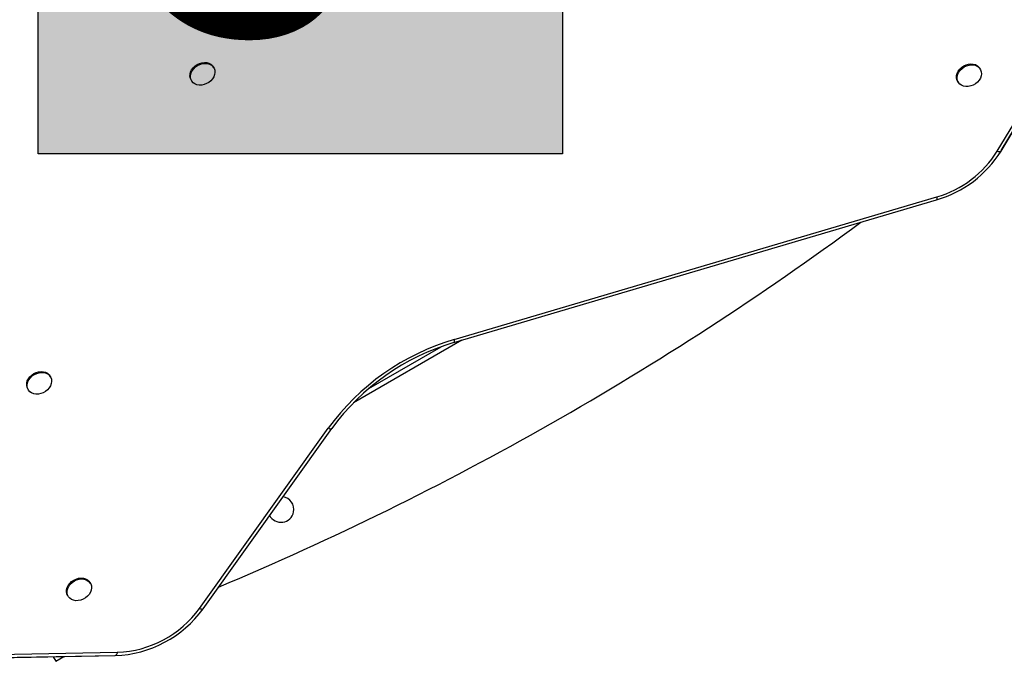
# Model space of a CAD drawing. Extents: x 1535 to 2108, y 1459 to 2093.
# Drawn here: x 1795 to 1821, y 1692 to 1709 of the extents above; entities that cross this region are included whole.
import ezdxf

# ---------------------------------------------------------------- set-up
doc = ezdxf.new("R2010")
doc.units = 0
doc.header["$LTSCALE"] = 0.125
doc.header["$MEASUREMENT"] = 0
doc.layers.add('CONTOUR', color=7, linetype='CONTINUOUS')
doc.layers.add('HAUTEUR-PLATE-FORME', color=7, linetype='CONTINUOUS')
doc.styles.add('DIM', font='romans.shx')

msp = doc.modelspace()

# ---------------------------------------------------------------- hatches: boundary and pattern name
at = {"layer": 'HAUTEUR-PLATE-FORME', "true_color": 0xfcfcfc}
msp.add_hatch(color=7, dxfattribs=at).paths.add_polyline_path([(1795.33533, 1717.4698), (1809.3625, 1717.4698), (1809.3625, 1705.71504), (1795.33533, 1705.71504)])

# ---------------------------------------------------------------- linework, layer by layer
at = {"layer": 'CONTOUR'}
for p, q in [((1820.99969, 1705.7828), (1823.48448, 1709.8991)), ((1821.10247, 1705.78592), (1823.58726, 1709.90221)), ((1821.10605, 1705.80138), (1823.59084, 1709.91767)), ((1800.03541, 1708.01123), (1800.02097, 1708.03623)), ((1820.54878, 1707.973), (1820.53434, 1707.998)), ((1799.42549, 1707.69243), (1799.43993, 1707.66743)), ((1819.93887, 1707.6542), (1819.9533, 1707.6292)), ((1806.46483, 1700.74339), (1819.38295, 1704.55951)), ((1806.46021, 1700.66358), (1819.37833, 1704.4797)), ((1806.67138, 1700.72596), (1803.77076, 1699.05129)), ((1804.18636, 1699.43558), (1806.11491, 1700.54903)), ((1795.66549, 1699.74641), (1795.65105, 1699.77141)), ((1795.05557, 1699.42761), (1795.07001, 1699.40261)), ((1799.6539, 1693.55454), (1803.09655, 1698.37356)), ((1799.74873, 1693.54556), (1803.19137, 1698.36458)), ((1796.73308, 1694.223), (1796.71865, 1694.248)), ((1796.12317, 1693.9042), (1796.1376, 1693.8792)), ((1793.00157, 1692.295), (1797.451, 1692.38176)), ((1792.93231, 1692.21218), (1797.38174, 1692.29894)), ((1792.94749, 1692.20755), (1797.39692, 1692.29431)), ((1795.73627, 1692.26193), (1795.80644, 1692.14039)), ((1795.80644, 1692.14039), (1796.02295, 1692.26539)), ((1796.02173, 1692.26749), (1796.02295, 1692.26539))]:
    msp.add_line(p, q, dxfattribs=at)
at = {"layer": 'CONTOUR', "flags": 128}
for points in [[(1799.42549, 1707.69243), (1799.4083, 1707.73029), (1799.39696, 1707.78499), (1799.39898, 1707.84293), (1799.41428, 1707.90175), (1799.44222, 1707.95904), (1799.48167, 1708.01245), (1799.53101, 1708.05979), (1799.58822, 1708.09914), (1799.65096, 1708.12887), (1799.71665, 1708.14777), (1799.78262, 1708.15506), (1799.84615, 1708.15046), (1799.90465, 1708.13414), (1799.95573, 1708.10677), (1799.99728, 1708.06948), (1800.02097, 1708.03623)], [(1799.95568, 1707.66665), (1799.90213, 1707.62308), (1799.84185, 1707.58837), (1799.7773, 1707.56393), (1799.71113, 1707.55076), (1799.64605, 1707.54941), (1799.58472, 1707.55993), (1799.52965, 1707.58188), (1799.48309, 1707.61438), (1799.44696, 1707.65608), (1799.42273, 1707.70529), (1799.4114, 1707.75998), (1799.41342, 1707.81793), (1799.42871, 1707.87675), (1799.45666, 1707.93403), (1799.49611, 1707.98744), (1799.54545, 1708.03479), (1799.60266, 1708.07413), (1799.66539, 1708.10386), (1799.73109, 1708.12277), (1799.79705, 1708.13006), (1799.86059, 1708.12546), (1799.91909, 1708.10914), (1799.97016, 1708.08177), (1800.01172, 1708.04448), (1800.04205, 1707.99879), (1800.05993, 1707.94657), (1800.06461, 1707.88996), (1800.0559, 1707.83128), (1800.03417, 1707.77292), (1800.0003, 1707.71729), (1799.95568, 1707.66665)], [(1819.93887, 1707.6542), (1819.92167, 1707.69207), (1819.91033, 1707.74676), (1819.91235, 1707.8047), (1819.92765, 1707.86352), (1819.9556, 1707.92081), (1819.99505, 1707.97422), (1820.04438, 1708.02157), (1820.10159, 1708.06091), (1820.16433, 1708.09064), (1820.23003, 1708.10954), (1820.29599, 1708.11684), (1820.35952, 1708.11223), (1820.41802, 1708.09591), (1820.4691, 1708.06855), (1820.51065, 1708.03125), (1820.53434, 1707.998)], [(1820.46905, 1707.62843), (1820.4155, 1707.58486), (1820.35522, 1707.55014), (1820.29067, 1707.5257), (1820.2245, 1707.51254), (1820.15942, 1707.51118), (1820.09809, 1707.5217), (1820.04302, 1707.54366), (1819.99646, 1707.57615), (1819.96033, 1707.61786), (1819.9361, 1707.66706), (1819.92477, 1707.72176), (1819.92679, 1707.7797), (1819.94209, 1707.83852), (1819.97003, 1707.89581), (1820.00948, 1707.94922), (1820.05882, 1707.99656), (1820.11603, 1708.03591), (1820.17877, 1708.06564), (1820.24446, 1708.08454), (1820.31042, 1708.09184), (1820.37396, 1708.08723), (1820.43246, 1708.07091), (1820.48353, 1708.04354), (1820.52509, 1708.00625), (1820.55542, 1707.96056), (1820.5733, 1707.90834), (1820.57798, 1707.85173), (1820.56928, 1707.79305), (1820.54754, 1707.7347), (1820.51367, 1707.67906), (1820.46905, 1707.62843)], [(1820.99969, 1705.7828), (1821.02256, 1705.77617), (1821.04352, 1705.77205), (1821.06208, 1705.77055), (1821.0778, 1705.7717), (1821.09031, 1705.77548), (1821.09932, 1705.78179), (1821.10247, 1705.78592)], [(1819.38295, 1704.55951), (1819.38581, 1704.53774), (1819.38725, 1704.51885), (1819.38722, 1704.50328), (1819.38572, 1704.49141), (1819.38279, 1704.4835), (1819.37851, 1704.47976), (1819.37833, 1704.4797)], [(1806.46483, 1700.74339), (1806.46769, 1700.72162), (1806.46913, 1700.70273), (1806.4691, 1700.68716), (1806.4676, 1700.67529), (1806.46467, 1700.66738), (1806.46039, 1700.66364), (1806.46022, 1700.66359)], [(1795.05557, 1699.42761), (1795.03837, 1699.46547), (1795.02704, 1699.52017), (1795.02906, 1699.57811), (1795.04436, 1699.63693), (1795.0723, 1699.69422), (1795.11175, 1699.74763), (1795.16109, 1699.79497), (1795.2183, 1699.83432), (1795.28104, 1699.86405), (1795.34673, 1699.88295), (1795.4127, 1699.89025), (1795.47623, 1699.88564), (1795.53473, 1699.86932), (1795.5858, 1699.84195), (1795.62736, 1699.80466), (1795.65105, 1699.77141)], [(1795.58575, 1699.40183), (1795.53221, 1699.35827), (1795.47192, 1699.32355), (1795.40738, 1699.29911), (1795.34121, 1699.28594), (1795.27612, 1699.28459), (1795.21479, 1699.29511), (1795.15972, 1699.31706), (1795.11317, 1699.34956), (1795.07704, 1699.39126), (1795.05281, 1699.44047), (1795.04147, 1699.49517), (1795.04349, 1699.55311), (1795.05879, 1699.61193), (1795.08674, 1699.66922), (1795.12619, 1699.72263), (1795.17553, 1699.76997), (1795.23273, 1699.80932), (1795.29547, 1699.83905), (1795.36117, 1699.85795), (1795.42713, 1699.86524), (1795.49066, 1699.86064), (1795.54917, 1699.84432), (1795.60024, 1699.81695), (1795.64179, 1699.77966), (1795.67213, 1699.73397), (1795.69, 1699.68175), (1795.69469, 1699.62514), (1795.68598, 1699.56646), (1795.66425, 1699.50811), (1795.63038, 1699.45247), (1795.58575, 1699.40183)], [(1803.09655, 1698.37356), (1803.11811, 1698.36494), (1803.1378, 1698.3589), (1803.15515, 1698.35556), (1803.16976, 1698.35501), (1803.18126, 1698.35726), (1803.18941, 1698.36226), (1803.19137, 1698.36456)], [(1796.12317, 1693.9042), (1796.10597, 1693.94207), (1796.09463, 1693.99676), (1796.09666, 1694.0547), (1796.11195, 1694.11352), (1796.1399, 1694.17081), (1796.17935, 1694.22422), (1796.22869, 1694.27157), (1796.2859, 1694.31091), (1796.34863, 1694.34064), (1796.41433, 1694.35954), (1796.48029, 1694.36684), (1796.54382, 1694.36223), (1796.60233, 1694.34591), (1796.6534, 1694.31855), (1796.69495, 1694.28125), (1796.71865, 1694.248)], [(1796.65335, 1693.87843), (1796.5998, 1693.83486), (1796.53952, 1693.80014), (1796.47497, 1693.7757), (1796.4088, 1693.76254), (1796.34372, 1693.76118), (1796.28239, 1693.7717), (1796.22732, 1693.79366), (1796.18076, 1693.82615), (1796.14463, 1693.86786), (1796.1204, 1693.91706), (1796.10907, 1693.97176), (1796.11109, 1694.0297), (1796.12639, 1694.08852), (1796.15433, 1694.14581), (1796.19378, 1694.19922), (1796.24312, 1694.24656), (1796.30033, 1694.28591), (1796.36307, 1694.31564), (1796.42876, 1694.33454), (1796.49473, 1694.34184), (1796.55826, 1694.33723), (1796.61676, 1694.32091), (1796.66783, 1694.29354), (1796.70939, 1694.25625), (1796.73973, 1694.21056), (1796.7576, 1694.15834), (1796.76228, 1694.10173), (1796.75358, 1694.04305), (1796.73184, 1693.9847), (1796.69797, 1693.92906), (1796.65335, 1693.87843)], [(1799.6539, 1693.55454), (1799.67546, 1693.54593), (1799.69516, 1693.53988), (1799.71251, 1693.53655), (1799.72711, 1693.536), (1799.73862, 1693.53825), (1799.74676, 1693.54325), (1799.74873, 1693.54556)], [(1797.451, 1692.38176), (1797.44532, 1692.35864), (1797.4384, 1692.33843), (1797.43042, 1692.32161), (1797.42156, 1692.30857), (1797.41203, 1692.29962), (1797.40206, 1692.29498), (1797.39692, 1692.29431)]]:
    msp.add_lwpolyline(points, dxfattribs=at)
at = {"layer": 'CONTOUR'}
for centre, radius, start, end in [((1818.53455, 1707.38446), 3.02483, 286.197559, 328.097506), ((1818.59291, 1707.28367), 2.83641, 286.172715, 328.052385), ((1767.93378, 1770.91726), 83.28125, 292.7671858, 306.3944459), ((1808.27373, 1694.59375), 6.41016, 106.39116, 143.867222), ((1808.21066, 1694.70132), 6.2139, 106.361618, 143.876673), ((1801.8337, 1696.20088), 0.3438, 348.605677, 82.022203), ((1801.8337, 1696.20088), 0.3438, 206.894651, 348.605677), ((1797.29493, 1695.32181), 3.02922, 271.929325, 324.100001), ((1797.35305, 1695.22106), 2.84099, 271.975905, 324.084028)]:
    msp.add_arc(centre, radius, start, end, dxfattribs=at)
at = {"layer": 'HAUTEUR-PLATE-FORME', "color": 0}
msp.add_lwpolyline([(1795.33533, 1717.4698), (1809.3625, 1717.4698), (1809.3625, 1705.71504), (1795.33533, 1705.71504)], close=True, dxfattribs=at)

# ---------------------------------------------------------------- texts
at = {"layer": 'HAUTEUR-PLATE-FORME', "color": 7, "insert": (1802.62271, 1711.77524), "char_height": 7.8, "width": 14.63629, "attachment_point": 5, "style": 'DIM'}
msp.add_mtext("{3'}", dxfattribs=at)

doc.saveas('drawing.dxf')
